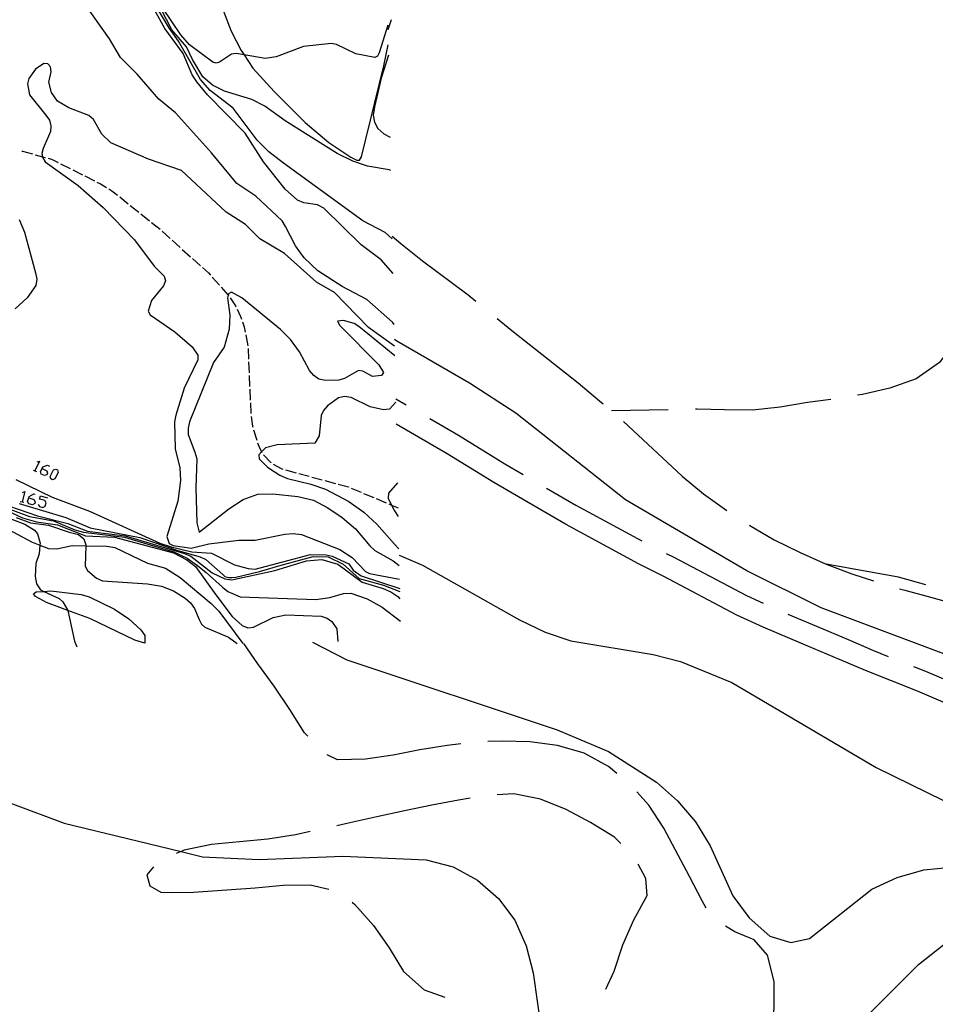
# Model space of a CAD drawing. Units: inches. Extents: x 667293 to 671017, y 4163591 to 4165977.
# Drawn here: x 667969 to 668137, y 4165386 to 4165567 of the extents above; entities that cross this region are included whole.
import ezdxf

# ---------------------------------------------------------------- set-up
doc = ezdxf.new("R2010")
doc.units = ezdxf.units.IN
doc.header["$MEASUREMENT"] = 0
doc.layers.add('Cartografia', color=7, linetype='Continuous')

# ---------------------------------------------------------------- blocks, each defined once
blk = doc.blocks.new('2')
at = {"layer": 'Cartografia', "color": 7, "linetype": 'Continuous'}
blk.add_lwpolyline([(668022.32, 4165452.86), (668028.64, 4165449.59), (668067.29, 4165436.71), (668076.72, 4165432.74), (668085.51, 4165427.11), (668089.35, 4165423.72), (668092.7, 4165419.86), (668095.37, 4165415.43), (668099.52, 4165406.24), (668102.51, 4165402.21), (668106.35, 4165398.82), (668110.19, 4165397.69), (668113.61, 4165398.43), (668125.09, 4165407.46), (668129.69, 4165409.6), (668134.63, 4165411.01), (668139.65, 4165411.52)], dxfattribs=at)
blk = doc.blocks.new('4')
at = {"layer": 'Cartografia', "color": 7, "linetype": 'Continuous'}
for points in [[(668172.88, 4165437.7), (668115.74, 4165459.17), (668102.09, 4165465.95), (668079.8, 4165478.95), (668059.68, 4165494.88), (668051.19, 4165500.43), (668037.86, 4165508.1), (668037.4, 4165508.44)], [(668038.24, 4165468.82), (668042.57, 4165466.97), (668060.36, 4165456.91), (668065.07, 4165454.68), (668069.8, 4165453.05), (668084.88, 4165450.58), (668089.91, 4165449.3), (668099.35, 4165445.45), (668125.87, 4165429.82), (668144.45, 4165420.68)]]:
    blk.add_lwpolyline(points, dxfattribs=at)
blk = doc.blocks.new('7')
at = {"layer": 'Cartografia', "color": 7, "linetype": 'Continuous'}
for points in [[(667957.68, 4165426.72), (667976.75, 4165419.6), (667998.25, 4165414.38), (668002.17, 4165413.43), (668012.54, 4165412.89), (668027.89, 4165413.52), (668043.2, 4165412.83), (668048.18, 4165411.55), (668052.64, 4165409.1), (668056.48, 4165405.76), (668059.53, 4165401.79), (668061.6, 4165397.08), (668062.89, 4165392.09), (668064.44, 4165380.84)], [(668115.39, 4165375.46), (668133.64, 4165393.61), (668141.77, 4165400.06)]]:
    blk.add_lwpolyline(points, dxfattribs=at)
blk = doc.blocks.new('77')
at = {"layer": 'Cartografia', "color": 7, "linetype": 'Continuous'}
for points in [[(667972.69, 4165484.76), (667972.82, 4165485.04), (667973.7, 4165485.37), (667974.03, 4165485.18)], [(667972.69, 4165484.76), (667973.56, 4165484.3), (667973.7, 4165483.88), (667973.56, 4165483.56), (667973.15, 4165483.42), (667972.54, 4165483.7), (667972.4, 4165484.16), (667972.69, 4165484.76)], [(667972.68, 4165484.77), (667972.69, 4165484.76)]]:
    blk.add_lwpolyline(points, dxfattribs=at)
blk = doc.blocks.new('78')
at = {"layer": 'Cartografia', "color": 7, "linetype": 'Continuous'}
for points in [[(667970.23, 4165479.32), (667970.31, 4165479.6), (667971.15, 4165480.07), (667971.43, 4165480.02)], [(667970.23, 4165479.32), (667971.19, 4165479.05), (667971.43, 4165478.63), (667971.33, 4165478.3), (667970.91, 4165478.07), (667970.26, 4165478.26), (667970.03, 4165478.67), (667970.23, 4165479.32)], [(667970.22, 4165479.33), (667970.23, 4165479.32)]]:
    blk.add_lwpolyline(points, dxfattribs=at)

msp = doc.modelspace()

# ---------------------------------------------------------------- linework, layer by layer
at = {"layer": 'Cartografia', "color": 7, "linetype": 'Continuous'}
for points in [[(668037.14, 4165520.56), (668034.97, 4165523.05), (668031.29, 4165525.83), (668024.44, 4165532.52), (668023.25, 4165533.17), (668020.77, 4165533.5), (668019.61, 4165534.03), (668017.31, 4165536.03), (668013.33, 4165541.09), (668009.96, 4165546.3), (668003.05, 4165553.37), (668001.13, 4165555.78), (668000.26, 4165557.07), (667998.6, 4165560.98), (667995.26, 4165565.54), (667989.51, 4165575.9)], [(668037.34, 4165511.2), (668037.02, 4165511.59), (668032.3, 4165515.79), (668027.82, 4165518.16), (668023.31, 4165521.03), (668020.84, 4165523.45), (668019.25, 4165525.61), (668017.4, 4165529.21), (668016.78, 4165530.21), (668011.97, 4165534.78), (668008.47, 4165537.09), (668003.83, 4165542.7), (667997.21, 4165550.03), (667994.13, 4165552.57), (667990.13, 4165557.19), (667987.06, 4165560.2), (667985.04, 4165563.66), (667979.26, 4165571.93)], [(668036.74, 4165539.45), (668036.44, 4165539.56), (668032.47, 4165540.29), (668029.75, 4165541.18), (668026.86, 4165542.6), (668017.34, 4165548.6), (668013.62, 4165551.3), (668011.22, 4165552.52), (668006.2, 4165554.06), (668003.98, 4165555.15), (668002.19, 4165556.68), (668000.29, 4165559.83), (667999.21, 4165562.2), (667996.54, 4165565.3), (667992.58, 4165572.98)], [(668037, 4165526.89), (668035.7, 4165528.09), (668031.57, 4165530.22), (668017.02, 4165540.83), (668014.3, 4165542.91), (668012.19, 4165545.06), (668007.78, 4165550.91), (668003.53, 4165554.16), (668001.8, 4165556.21), (667997.76, 4165563.25), (667996.07, 4165565.58), (667992.66, 4165571.33)], [(668036.17, 4165566.19), (668034.62, 4165561.1), (668034.26, 4165560.48), (668033.8, 4165560.24), (668030.31, 4165560.9), (668026.73, 4165562.63), (668025.75, 4165562.82), (668020.69, 4165562.22), (668015.65, 4165560.35), (668013.63, 4165560.02), (668009.78, 4165560.7), (668008.35, 4165560.95), (668007.46, 4165560.85), (668005.27, 4165559.39), (668004.67, 4165559.21), (668004.02, 4165559.36), (667999.74, 4165562.57), (667998.16, 4165564.4), (667994.89, 4165569.3)], [(668006.02, 4165568.74), (668007.42, 4165565.03), (668009.25, 4165561.49), (668009.78, 4165560.7), (668011.37, 4165558.28), (668015.29, 4165553.95), (668021.01, 4165548.31), (668025.35, 4165544.64), (668029.38, 4165541.91), (668030.5, 4165541.35), (668030.98, 4165541.36), (668031.33, 4165541.95), (668035.42, 4165558.71), (668036.24, 4165562.54)], [(668036.77, 4165567.15), (668036.19, 4165565.31)], [(668036.28, 4165560.66), (668034.97, 4165556.41), (668033.71, 4165551.19), (668033.51, 4165549.66), (668033.71, 4165548.36), (668034.37, 4165547.21), (668035.44, 4165546.22), (668036.61, 4165545.56)], [(668037.42, 4165507.23), (668032.62, 4165510.6), (668026.4, 4165517.03), (668023.08, 4165518.95), (668017.19, 4165524.23), (668012.69, 4165526.89), (668010.07, 4165529.55), (668006.49, 4165531.81), (667998.3, 4165539.49), (667992.26, 4165541.57), (667985.3, 4165544.58), (667983.69, 4165546.13), (667982.11, 4165548.84), (667981.25, 4165549.54), (667977.58, 4165551), (667975.54, 4165552.18), (667974.39, 4165553.78), (667973.92, 4165555.71), (667974.35, 4165557.6), (667974.26, 4165558.48), (667973.76, 4165559.07), (667973.03, 4165559.15), (667971.48, 4165558.1), (667970.24, 4165556.39), (667970.03, 4165555.41), (667970.38, 4165553.37), (667973.37, 4165549.66), (667974.03, 4165548.7), (667974.31, 4165547.66), (667974.22, 4165546.62), (667972.91, 4165543.51), (667972.67, 4165542.6), (667972.78, 4165542), (667972.81, 4165541.78), (667973.25, 4165541.08), (667979.29, 4165536.74), (667983.9, 4165532.66), (667989.66, 4165526.72), (667993.3, 4165521.91), (667995.08, 4165520.05), (667995.34, 4165519.18), (667994.97, 4165518.3), (667992.8, 4165515.57), (667992.2, 4165513.63), (667992.54, 4165512.94), (667997.07, 4165509.86), (668000.27, 4165507.07), (668001.32, 4165505.57), (668001.3, 4165504.7), (667998.79, 4165499.47), (667997.24, 4165494.52), (667997.02, 4165493.3), (667997.1, 4165488.33), (667997.99, 4165484.84), (667998.09, 4165482.5), (667997.6, 4165478.73), (667995.57, 4165472.22), (667996.05, 4165470.96), (667996.75, 4165470.57), (668000.06, 4165470.07), (668003.3, 4165470.92), (668008.82, 4165471.58), (668011.82, 4165471.54), (668017.29, 4165472.66), (668018.78, 4165472.78), (668020.35, 4165472.61), (668027.36, 4165469.87), (668029.66, 4165468.4), (668032.08, 4165465.83), (668032.8, 4165465.46), (668038.33, 4165464.4)], [(667968.97, 4165543), (667969.08, 4165542.99), (667970.9, 4165542.5)], [(667971.39, 4165542.37), (667972.78, 4165542), (667973.32, 4165541.86)], [(667973.8, 4165541.73), (667974.41, 4165541.58), (667975.63, 4165540.95)], [(667976.08, 4165540.72), (667977.86, 4165539.82)], [(667978.31, 4165539.59), (667980.09, 4165538.68)], [(667980.53, 4165538.46), (667982.32, 4165537.55)], [(667982.76, 4165537.32), (667983.39, 4165537.01), (667984.51, 4165536.34)], [(667984.94, 4165536.09), (667985.51, 4165535.76), (667986.55, 4165534.92)], [(667986.94, 4165534.61), (667988.5, 4165533.36)], [(667988.89, 4165533.05), (667990.46, 4165531.8)], [(667968.47, 4165530.47), (667969.47, 4165528.16), (667971.5, 4165520.69)], [(667990.85, 4165531.49), (667992.41, 4165530.24)], [(667992.8, 4165529.92), (667994.36, 4165528.68)], [(667994.74, 4165528.34), (667996.22, 4165527)], [(668037, 4165527.43), (668038.56, 4165526.04), (668042.53, 4165522.88), (668050.94, 4165516.61), (668052.36, 4165515.44)], [(667996.59, 4165526.66), (667998.07, 4165525.32)], [(667998.44, 4165524.98), (667999.92, 4165523.64)], [(668000.29, 4165523.31), (668001.77, 4165521.96)], [(668002.14, 4165521.63), (668003.22, 4165520.66), (668003.59, 4165520.24)], [(667971.5, 4165520.69), (667971.74, 4165519.53), (667971.57, 4165518.36), (667969.94, 4165516.1), (667967.75, 4165514.04)], [(668003.92, 4165519.87), (668005.26, 4165518.38)], [(668005.59, 4165518.01), (668006.89, 4165516.57), (668006.9, 4165516.56), (668006.92, 4165516.52)], [(668037.46, 4165505.4), (668030.88, 4165510.8), (668029.98, 4165511.38), (668028.07, 4165511.89), (668026.92, 4165511.82), (668027.39, 4165510.99), (668034.56, 4165503.78), (668035.39, 4165502.36), (668035.05, 4165501.8), (668033.39, 4165501.66), (668031.59, 4165502.59), (668030.8, 4165502.73), (668028.22, 4165501.29), (668027.19, 4165500.96), (668024.73, 4165500.87), (668023.54, 4165501.16), (668022.59, 4165501.83), (668021.81, 4165502.72), (668019.96, 4165506.18), (668018.28, 4165508.43), (668016.47, 4165510.28), (668009.39, 4165516.11), (668007.47, 4165517.1), (668006.94, 4165516.8), (668006.89, 4165516.57), (668006.77, 4165516.08), (668007.18, 4165512.91), (668007.03, 4165510.35), (668006.12, 4165507.01), (668004.17, 4165504.18), (667999.77, 4165493.3), (667999.49, 4165492.13), (667999.5, 4165490.97), (668000.75, 4165487.72), (668001.08, 4165486.5), (668000.95, 4165481.2), (668001.1, 4165474.74), (668001.56, 4165473.02), (668006.96, 4165477.35), (668009.59, 4165479.06), (668012.28, 4165480.04), (668015.06, 4165480.09), (668019.67, 4165479.58), (668022.51, 4165478.91), (668025.16, 4165477.49), (668027.82, 4165475.74), (668030.25, 4165473.65), (668032.85, 4165470.5), (668033.78, 4165469.66), (668037.18, 4165467.77), (668038.28, 4165466.9)], [(668007.2, 4165516.1), (668008.23, 4165514.59), (668008.3, 4165514.43)], [(668008.51, 4165513.98), (668009.13, 4165512.67), (668009.31, 4165512.15)], [(668056.24, 4165512.28), (668058.98, 4165510.05), (668071.12, 4165500.45), (668075.08, 4165497.17), (668075.72, 4165496.61)], [(668009.47, 4165511.68), (668009.81, 4165510.75), (668009.99, 4165509.75)], [(668141.63, 4165511.63), (668140.5, 4165508.33), (668137.46, 4165504.19), (668133.19, 4165501.21), (668128.37, 4165499.5), (668123.38, 4165498.33), (668122.46, 4165498.18)], [(668010.08, 4165509.26), (668010.45, 4165507.29)], [(668010.51, 4165506.8), (668010.6, 4165504.8)], [(668010.62, 4165504.3), (668010.7, 4165502.3)], [(668010.73, 4165501.8), (668010.81, 4165499.81)], [(668010.83, 4165499.31), (668010.92, 4165497.31)], [(668037.64, 4165496.89), (668036.49, 4165495.66), (668035.4, 4165495.52), (668032.91, 4165496.05), (668029.43, 4165497.8), (668028.22, 4165497.97), (668027.12, 4165497.69), (668025.12, 4165496.25), (668024.36, 4165495.36), (668023.93, 4165494.47), (668023.56, 4165490.76), (668022.79, 4165489.36), (668015.88, 4165489.08), (668013.7, 4165488.51), (668013.01, 4165487.8), (668012.47, 4165487.26), (668012.57, 4165486.52), (668014.07, 4165484.97), (668016.38, 4165483.53), (668017.74, 4165482.91), (668022.03, 4165481.88), (668024.74, 4165480.94), (668029, 4165478.66), (668031.8, 4165476.74), (668034.19, 4165474.52), (668037.39, 4165470.83), (668038.21, 4165470)], [(668010.94, 4165496.81), (668011.02, 4165494.81)], [(668037.63, 4165497.52), (668039.55, 4165496.4)], [(668117.52, 4165497.41), (668113.26, 4165496.84), (668108.22, 4165495.97), (668103.13, 4165495.46), (668098, 4165495.49), (668092.99, 4165495.64), (668092.66, 4165495.63)], [(668011.09, 4165494.31), (668011.34, 4165492.48), (668011.38, 4165492.34)], [(668087.67, 4165495.52), (668077.25, 4165495.3)], [(668142.74, 4165439.87), (668133.44, 4165443.83), (668123.88, 4165447.63), (668119.14, 4165449.62), (668114.49, 4165451.61), (668105.09, 4165455.6), (668100.3, 4165457.8), (668086.87, 4165464.89), (668082.22, 4165467.23), (668068.78, 4165474.51), (668055.64, 4165482.14), (668047.08, 4165487.41), (668037.73, 4165492.85)], [(668043.87, 4165493.89), (668049.13, 4165490.83), (668057.69, 4165485.56), (668061.03, 4165483.61)], [(668079.49, 4165493.34), (668090.25, 4165483.3), (668094.15, 4165480.09), (668098.41, 4165477.04)], [(668011.52, 4165491.86), (668012.11, 4165489.95)], [(668012.26, 4165489.47), (668012.47, 4165488.81), (668013.01, 4165487.8), (668013.08, 4165487.66)], [(668013.32, 4165487.22), (668014.7, 4165485.81), (668014.72, 4165485.79)], [(667971.8, 4165485.93), (667972.22, 4165486.07), (667971.34, 4165484.31), (667971.33, 4165484.3)], [(668015.15, 4165485.54), (668016.58, 4165484.71), (668016.91, 4165484.61)], [(667971.05, 4165484.44), (667971.34, 4165484.31), (667971.66, 4165484.16)], [(667974.31, 4165482.81), (667974.17, 4165483.28), (667974.77, 4165484.49), (667975.19, 4165484.63), (667975.52, 4165484.49), (667975.66, 4165484.02), (667975.05, 4165482.86), (667974.63, 4165482.67), (667974.31, 4165482.81)], [(668017.4, 4165484.48), (668019.33, 4165483.96)], [(668019.81, 4165483.83), (668021.74, 4165483.3)], [(667967.85, 4165482.73), (667974.56, 4165479.44), (667981.38, 4165476.89), (667994.31, 4165471.03), (667996.39, 4165470.35), (668000.17, 4165469.43), (668003.81, 4165469.2), (668008.05, 4165467.03), (668010.52, 4165466.36), (668011.81, 4165466.27), (668021.99, 4165468.95), (668024.85, 4165468.86), (668025.97, 4165468.65), (668029, 4165467.21), (668029.84, 4165466.04), (668031.27, 4165465.04), (668038.37, 4165462.69)], [(668022.22, 4165483.17), (668024.15, 4165482.65)], [(668024.63, 4165482.51), (668026.56, 4165481.99)], [(668027.05, 4165481.86), (668028.98, 4165481.34), (668028.98, 4165481.33)], [(668037.96, 4165482.1), (668036.31, 4165480.2), (668036.27, 4165479.28), (668036.88, 4165478.02), (668037.39, 4165476.96), (668038.09, 4165475.94)], [(667961.14, 4165479.74), (667971.87, 4165476.05), (667977.41, 4165474.66), (667981.03, 4165473.23), (667987.93, 4165472.36), (667998.86, 4165469.09), (668000.02, 4165468.61), (668003.93, 4165465.56), (668006.22, 4165464.48), (668007.54, 4165464.28), (668015.43, 4165465.98), (668021.27, 4165467.76), (668024.05, 4165468.03), (668026.98, 4165467.14), (668031.5, 4165463.83), (668035.3, 4165462.69), (668036.72, 4165462.08), (668038.03, 4165461.24), (668038.41, 4165460.79)], [(667969.1, 4165480.3), (667969.52, 4165480.53), (667969.01, 4165478.63)], [(667971.98, 4165478.16), (667972.22, 4165477.74), (667972.82, 4165477.56), (667973.24, 4165477.79), (667973.43, 4165478.44), (667973.19, 4165478.86), (667972.22, 4165479.09), (667972.4, 4165479.74), (667973.7, 4165479.37)], [(668029.44, 4165481.14), (668031.28, 4165480.37)], [(668031.74, 4165480.17), (668033.59, 4165479.4)], [(668065.35, 4165481.1), (668070.73, 4165477.99), (668082.85, 4165471.42)], [(667960.93, 4165479.39), (667970.39, 4165475.93), (667974.76, 4165475.1), (667978.73, 4165473.48), (667980.31, 4165473.02), (667987.8, 4165472.14), (667993.18, 4165470.53), (667996.9, 4165469.4), (667999.33, 4165468.27), (668001.23, 4165466.93), (668002.84, 4165465.6), (668005.81, 4165462.95), (668006.78, 4165462.12), (668009.07, 4165461.16), (668022.94, 4165460.7), (668025.56, 4165461.04), (668028.07, 4165461.8), (668029.38, 4165461.83), (668032.4, 4165460.78), (668035.16, 4165459.25), (668038.5, 4165456.67)], [(667968.46, 4165478.28), (667977.03, 4165475.71), (667981.5, 4165473.86), (667990.65, 4165472.06), (667997.61, 4165469.7), (668001.73, 4165468.52), (668002.78, 4165467.99), (668005.87, 4165465.27), (668006.28, 4165464.91), (668006.99, 4165464.73), (668007.56, 4165464.71), (668008.29, 4165464.8), (668012.64, 4165465.84), (668016.57, 4165466.99), (668022.5, 4165468.54), (668025.2, 4165468.49), (668027.97, 4165467.19), (668030.94, 4165464.53), (668035.39, 4165463.33), (668038.38, 4165462.13)], [(667968.68, 4165478.67), (667969.33, 4165478.54)], [(668034.05, 4165479.2), (668035.89, 4165478.43)], [(668036.35, 4165478.24), (668036.88, 4165478.02), (668038.05, 4165477.53)], [(667964.93, 4165476.2), (667969.5, 4165474.52), (667971.3, 4165473.43), (667971.84, 4165472.74), (667972.33, 4165471.01), (667972.3, 4165470.63), (667972.14, 4165469.04), (667971.57, 4165467.28), (667971.41, 4165464.89), (667971.66, 4165463.53), (667972.42, 4165462.47), (667973.04, 4165462.17), (667975.8, 4165460.83), (667976.51, 4165460.25), (667977.36, 4165458.79), (667977.39, 4165458.66), (667978.62, 4165453.03), (667979.08, 4165451.95)], [(667965.2, 4165477.51), (667969.07, 4165475.65), (667971.68, 4165474.94), (667975.54, 4165474.4), (667977.53, 4165473.61), (667980.67, 4165472.37), (667986.01, 4165472.12), (667996.81, 4165469.22), (667999.3, 4165467.97), (668000.85, 4165466.76), (668004.61, 4165461.5), (668007.59, 4165457.53), (668009.46, 4165455.87), (668010.48, 4165455.48), (668011.49, 4165455.59), (668015.1, 4165457.39), (668017.47, 4165457.87), (668023.91, 4165457.64), (668025.06, 4165457.22), (668025.89, 4165456.61), (668026.82, 4165455.26), (668027, 4165452.96)], [(667964.88, 4165474.36), (667970.73, 4165471.24), (667972.3, 4165470.63), (667973.88, 4165470.02), (667975.41, 4165469.96), (667978.21, 4165470.57), (667980.73, 4165470.54), (667984.59, 4165470.49), (667986.05, 4165470.23), (667992.03, 4165467.35), (667995.34, 4165466.4), (667998.05, 4165464.74), (668003.75, 4165459.92), (668005.16, 4165458.51), (668009.53, 4165452.59)], [(667967.92, 4165475.72), (667970.58, 4165474.76), (667973.86, 4165474.34), (667977.64, 4165473.06), (667979.39, 4165472.6), (667980.36, 4165471.81), (667980.73, 4165470.73), (667980.73, 4165470.54), (667980.63, 4165466.81), (667981.04, 4165466.01), (667982.7, 4165464.59), (667983.79, 4165464.08), (667992.07, 4165463.52), (667994.63, 4165463.14), (667996.82, 4165462.26), (667998.97, 4165460.91), (667999.96, 4165460.04), (668000.71, 4165459.02), (668001.52, 4165456.99), (668001.99, 4165456.15), (668002.59, 4165455.58), (668006.9, 4165453.73), (668008.5, 4165452.57)], [(668102.6, 4165474.31), (668102.64, 4165474.29), (668107.15, 4165471.65), (668111.92, 4165469.31), (668116.69, 4165467.14), (668121.41, 4165465.39), (668125.34, 4165464.11)], [(668087.29, 4165469.13), (668088.7, 4165468.43), (668102.07, 4165461.38), (668105.08, 4165459.99)], [(668134.96, 4165463.34), (668129.99, 4165464.78), (668116.69, 4165467.14)], [(667991.55, 4165452.62), (667989.7, 4165453.23), (667981.47, 4165457.16), (667977.39, 4165458.66), (667973.51, 4165460.09), (667971.46, 4165461.22), (667971.14, 4165461.71), (667971.6, 4165462.06), (667973.04, 4165462.17), (667974.27, 4165462.27), (667979.88, 4165461.57), (667981.31, 4165461.14), (667985.96, 4165458.87), (667988.61, 4165457.14), (667990.83, 4165455.08), (667991.54, 4165454.07), (667991.55, 4165452.62)], [(668130.13, 4165462.65), (668131.11, 4165462.36), (668136.08, 4165461.03), (668140.94, 4165459.69), (668145.91, 4165458.23), (668150.76, 4165456.96), (668154.25, 4165456.11)], [(668109.66, 4165457.99), (668116.05, 4165455.29), (668120.7, 4165453.3), (668125.4, 4165451.31), (668128.09, 4165450.22)], [(668021.47, 4165435.55), (668020.91, 4165436.21), (668018.17, 4165440.47), (668015.31, 4165444.73), (668012.33, 4165448.88), (668009.76, 4165452.6)], [(668132.74, 4165448.38), (668134.95, 4165447.53), (668144.29, 4165443.55), (668148.91, 4165441.63), (668151.21, 4165440.73)], [(668078.23, 4165428.72), (668076.7, 4165430), (668072.24, 4165432.45), (668067.33, 4165433.85), (668062.27, 4165434.53), (668057.15, 4165434.68), (668054.56, 4165434.6)], [(668049.59, 4165434.18), (668047.1, 4165433.84), (668042.06, 4165433.03), (668037.14, 4165432.1), (668032.11, 4165431.35), (668026.97, 4165431.2), (668025.05, 4165432.17)], [(668051.32, 4165424.18), (668049.19, 4165423.82), (668044.27, 4165422.88), (668039.23, 4165421.84), (668034.19, 4165420.73), (668029.2, 4165419.62), (668026.84, 4165419.1)], [(668078.99, 4165415.86), (668077.82, 4165417.01), (668073.42, 4165419.71), (668068.95, 4165422.11), (668064.23, 4165423.97), (668059.31, 4165424.95), (668056.27, 4165424.79)], [(668094.65, 4165403.95), (668093.88, 4165405.33), (668091.57, 4165409.81), (668086.87, 4165418.66), (668084.13, 4165422.92), (668081.9, 4165425.35)], [(668021.95, 4165418.04), (668019.23, 4165417.47), (668014.14, 4165416.66), (668008.93, 4165416.16), (668003.79, 4165415.65), (667998.8, 4165414.6), (667998.25, 4165414.38), (667997.34, 4165414.03)], [(667993.14, 4165411.59), (667991.93, 4165410.09), (667992.47, 4165408.1), (667994.52, 4165406.91), (667996.73, 4165406.84), (668000.49, 4165406.91)], [(668076.24, 4165389.08), (668077.76, 4165392.43), (668079.33, 4165397.22), (668081.37, 4165401.81), (668083.83, 4165406.28), (668083.56, 4165409.45), (668082.18, 4165412.08)], [(668000.49, 4165406.91), (668011.79, 4165407.72), (668016.94, 4165408.23), (668021.95, 4165408.26), (668025.35, 4165407.49)], [(668029.61, 4165405.07), (668030.14, 4165404.68), (668033.55, 4165400.82), (668036.41, 4165396.68), (668039.09, 4165392.36), (668042.87, 4165388.97), (668046.63, 4165387.63)], [(668106.26, 4165380.12), (668106.41, 4165380.44), (668107.15, 4165385.49), (668107.12, 4165390.5), (668105.89, 4165395.37), (668103.46, 4165398.13), (668099.92, 4165399.6), (668098.2, 4165400.65)]]:
    msp.add_lwpolyline(points, dxfattribs=at)

# ---------------------------------------------------------------- block references
at = {"layer": 'Cartografia'}
for name in ['4', '7', '2', '77', '78']:
    msp.add_blockref(name, (0, 0), dxfattribs=at)

doc.saveas('drawing.dxf')
